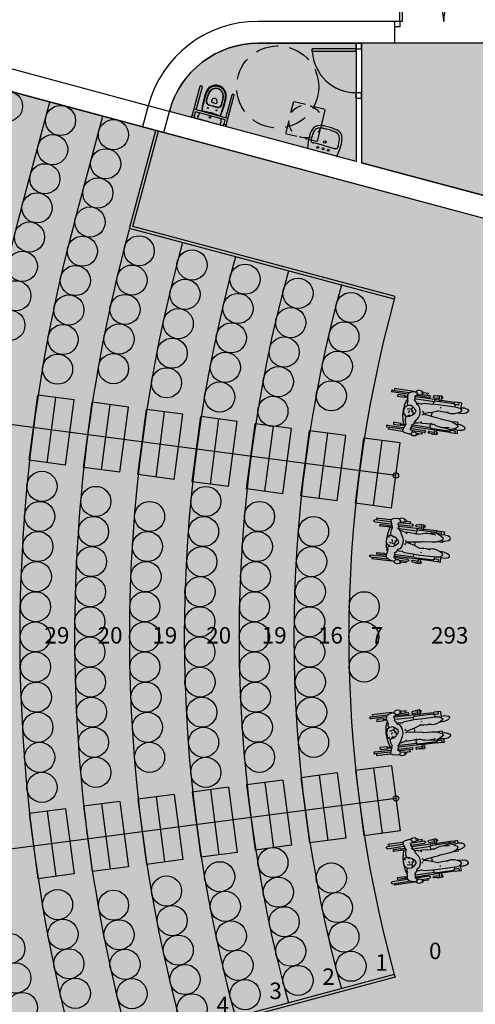
# Model space of a CAD drawing. Units: metres. Extents: x 10641.2 to 10721.7, y 10346.7 to 10404.9.
# Drawn here: x 10673.1 to 10678.1, y 10385.6 to 10396.4 of the extents above; entities that cross this region are included whole.
import ezdxf

# ---------------------------------------------------------------- set-up
doc = ezdxf.new("R2010")
doc.units = ezdxf.units.M
doc.header["$PDMODE"] = 1
doc.header["$PDSIZE"] = 0.2
doc.linetypes.add('RAYITAS', pattern=[0.375, 0.25, -0.125])
for name, color, linetype in [('ASIENTOS', 9, 'Continuous'), ('ASIENTOS-TEXTO', 254, 'Continuous'), ('BARANDILLA', 46, 'Continuous'), ('CARPIN', 9, 'Continuous'), ('ESCALERA', 9, 'Continuous'), ('GRADA', 9, 'Continuous'), ('M-GRES-ANTI', 134, 'Continuous'), ('M-MARMOL', 254, 'Continuous'), ('M-MOQUETA', 142, 'Continuous'), ('MUROS', 9, 'Continuous'), ('PILAR_RECT', 9, 'Continuous'), ('SANI', 9, 'Continuous')]:
    doc.layers.add(name, color=color, linetype=linetype)
doc.styles.add('ARIAL', font='Arial')

# ---------------------------------------------------------------- blocks, each defined once
blk = doc.blocks.new('Ino-mi')
for p, q in [((-0.3300000000000001, 0), (-0.3300000000000001, -0.02999999999999936)), ((-0.3300000000000001, 0), (-0.2700000000000014, 0)), ((-0.2700000000000014, 0), (-0.2700000000000014, -0.02999999999999936)), ((0, 0), (-0.2090000000000032, 0)), ((0, 0), (0.2090000000000032, 0)), ((0.2699999999999996, 0), (0.2699999999999996, -0.02999999999999936)), ((0.2699999999999996, 0), (0.3299999999999983, 0)), ((0.3299999999999983, 0), (0.3299999999999983, -0.02999999999999936)), ((-0.3300000000000001, -0.02999999999999936), (-0.2700000000000014, -0.02999999999999936)), ((-0.3199999999999985, -0.02999999999999936), (-0.3200000000000003, -0.5900000000000007)), ((-0.3199999999999985, -0.1536796330489203), (0.3199999999999985, -0.1536796330489203)), ((-0.2800000000000029, -0.02999999999999936), (-0.2800000000000011, -0.1136796330489194)), ((-0.2800000000000011, -0.1136796330489211), (0.2799999999999994, -0.1136796330489211)), ((-0.2800000000000011, -0.1536796330489203), (-0.2800000000000011, -0.5900000000000007)), ((-0.2150000000000034, -0.003000000000000114), (-0.2150000000000034, -0.06399999610786722)), ((-0.2150000000000034, -0.006000000000000227), (-0.2150000000000034, -0.06699999610785312)), ((0.2150000000000034, -0.003000000000000114), (0.2150000000000034, -0.06399999610786722)), ((0.2150000000000034, -0.006000000000000227), (0.2150000000000034, -0.06699999610785312)), ((0.2699999999999996, -0.02999999999999936), (0.3299999999999983, -0.02999999999999936)), ((0.2799999999999994, -0.02999999999999936), (0.2799999999999994, -0.1136796330489194)), ((0.2799999999999994, -0.1536796330489203), (0.2799999999999994, -0.5900000000000007)), ((0.3199999999999985, -0.02999999999999936), (0.3199999999999994, -0.5900000000000007)), ((-0.04999999999999716, -0.390500000000003), (-0.04999999999999716, -0.3756572875253852)), ((0.04999999999999716, -0.390500000000003), (0.04999999999999716, -0.3756572875253852)), ((-0.2900000000000009, -0.6000000000000005), (-0.3100000000000005, -0.6000000000000005)), ((0.2899999999999991, -0.6000000000000005), (0.3099999999999996, -0.6000000000000005))]:
    blk.add_line(p, q)
for centre, radius in [((0, -0.08599999999999852), 0.0135), ((-0.0799999999999983, -0.2400000000000091), 0.008), ((0.0799999999999983, -0.2400000000000091), 0.008)]:
    blk.add_circle(centre, radius)
for centre, radius, start, end in [((-0.2090000000000032, -0.006000000000000227), 0.006, 90, 180.0000000000001), ((-0.125, -0.06700000000000728), 0.0899999999999999, 179.9999975221853, 211.2425833267064), ((14.79148640520989, -1.092708800336126), 15, 176.4108258523056, 176.7239187434759), ((14.80700344742534, -0.8487817207488035), 15, 177.343954421446, 177.6147305433526), ((-0.0802325464344591, 0.0334782319773268), 0.2, 249.3560423137319, 266.4615860322816), ((0, 1.331000000000003), 1.5, 266.4616050393973, 270), ((0, 1.331000000000003), 1.5, 270, 273.5383949606027), ((0.0802325464344591, 0.0334782319773268), 0.2, 273.5384139677184, 290.643957686268), ((-14.80700344742534, -0.8487817207488035), 15, 2.385269456647366, 2.656045578553981), ((-14.79148640520989, -1.092708800336126), 15, 3.276081256524124, 3.589174147694361), ((0.125, -0.06700000000000728), 0.0899999999999999, 328.7574166732935, 2.477814737704269e-06), ((0.2090000000000032, -0.006000000000000227), 0.006, 359.9999999999999, 90), ((1.004999999999995, -0.4270000000000067), 1.2, 174.6817079122121, 182.02405508187), ((-4.674899599209994, 0.05054333555511903), 4.5, 355.3307383998738, 356.3555260516518), ((5.314301172834647, -0.4748090533476272), 5.5, 177.3915258628745, 178.988433576495), ((-0.08154713406807446, -0.3633189242105317), 0.065, 93.25771778287192, 178.8163112323911), ((-0.08154713406807446, -0.3633189242105317), 0.06, 93.25771778287192, 178.8163112323911), ((0, -1.796000000000006), 1.5, 86.74228221712788, 93.25771778287212), ((0, -1.796000000000006), 1.495, 86.74228221712788, 93.25771778287212), ((0, -0.6585000000000036), 0.3, 82.9458686178809, 97.0541313821189), ((0.08154713406807446, -0.3633189242105317), 0.06, 1.183688767608648, 86.74228221712788), ((0.08154713406807446, -0.3633189242105317), 0.065, 1.183688767608648, 86.74228221712788), ((-5.314301172834647, -0.4748090533476272), 5.5, 1.01156642350502, 2.608474137125505), ((4.674899599209994, 0.05054333555511903), 4.5, 183.6444739483482, 184.6692616001262), ((-1.004999999999995, -0.4270000000000067), 1.2, 357.9759449181301, 5.318292087787869), ((0.2054991306221865, -0.4552552625915496), 0.4, 182.02405508187, 191.8837886448961), ((0, -0.498500000000007), 0.19, 191.8837883427758, 270), ((1.114999999999995, -0.3979999999999961), 1.3, 179.1057392973902, 182.1230645486935), ((0.265767157450199, -0.4341051123082593), 0.45, 181.534303339972, 192.2893545141467), ((0, -0.4920000000000044), 0.178, 192.289354237868, 270), ((1.114999999999995, -0.3979999999999961), 1.262, 179.1057392973902, 182.1230645486935), ((5.314301172834647, -0.4748090533476272), 5.462000000000001, 178.8163112323913, 178.988433576495), ((0.265767157450199, -0.4341051123082593), 0.412, 181.534303339972, 192.2893545141467), ((1.114999999999995, -0.3979999999999961), 1.257, 179.1057392973902, 182.1230645486935), ((5.314301172834647, -0.4748090533476272), 5.457000000000001, 178.8163112323913, 178.988433576495), ((0.265767157450199, -0.4341051123082593), 0.407, 181.534303339972, 192.2893545141467), ((0, -0.4920000000000044), 0.14, 192.289354237868, 270), ((0, -0.4920000000000044), 0.135, 192.289354237868, 270), ((-0.03499999999999659, -0.3756572875253852), 0.015, 97.05413138211878, 180), ((0, -0.390500000000003), 0.05, 179.9999969044847, 3.095515300389919e-06), ((0, -0.4920000000000044), 0.135, 270, 347.710645762132), ((0, -0.4920000000000044), 0.14, 270, 347.710645762132), ((0, -0.4920000000000044), 0.178, 270, 347.710645762132), ((0, -0.498500000000007), 0.19, 270, 348.1162116572243), ((0.03499999999999659, -0.3756572875253852), 0.015, 0, 82.9458686178811), ((-0.265767157450199, -0.4341051123082593), 0.407, 347.7106454858533, 358.465696660028), ((-0.265767157450199, -0.4341051123082593), 0.412, 347.7106454858533, 358.465696660028), ((-1.114999999999995, -0.3979999999999961), 1.257, 357.8769354513066, 0.8942607026097431), ((-5.314301172834647, -0.4748090533476272), 5.457000000000001, 1.01156642350502, 1.183688767608648), ((-1.114999999999995, -0.3979999999999961), 1.262, 357.8769354513066, 0.8942607026097431), ((-5.314301172834647, -0.4748090533476272), 5.462000000000001, 1.01156642350502, 1.183688767608648), ((-0.265767157450199, -0.4341051123082593), 0.45, 347.7106454858533, 358.465696660028), ((-1.114999999999995, -0.3979999999999961), 1.3, 357.8769354513066, 0.8942607026097431), ((-0.2054991306221865, -0.4552552625915496), 0.4, 348.1162113551039, 357.9759449181301), ((-0.3100000000000005, -0.5900000000000007), 0.01, 180, 270), ((-0.2900000000000009, -0.5900000000000007), 0.01, 270.0000000000001, 0), ((0.2899999999999991, -0.5900000000000007), 0.01, 180, 269.9999999999998), ((0.3099999999999996, -0.5900000000000007), 0.01, 270, 1.017777498068325e-13)]:
    blk.add_arc(centre, radius, start, end)
blk = doc.blocks.new('Da-le')
for p, q in [((-0.2630017389359125, 0), (0, 0)), ((0.2630017389359125, 0), (0, 0)), ((0, -0.125), (-0.1915305162761172, -0.125)), ((0, -0.125), (0.1915305162761172, -0.125))]:
    blk.add_line(p, q)
at = {"linetype": 'RAYITAS'}
for centre in [(-0.09999999999999432, -0.06499999999999773), (0.09999999999999432, -0.06499999999999773)]:
    blk.add_circle(centre, 0.015, dxfattribs=at)
for centre, radius in [((0, -0.1949999999999932), 0.023), ((0, -0.06499999999999773), 0.0175)]:
    blk.add_circle(centre, radius)
for centre, radius, start, end in [((-0.2630017389359125, -0.01999999999999602), 0.02, 90, 171.0512162291607), ((0.2630017389359125, -0.01999999999999602), 0.02, 8.948783770839334, 90), ((1.198983377630995, -0.2502162438595832), 1.5, 171.0512162291607, 178.1529560342089), ((-0.004287260574884044, -0.1997401648856112), 0.25, 172.243654972491, 180.827746786022), ((-0.2120000000000033, -0.1659999999999968), 0.04000000000000001, 95.59372175729435, 180), ((-0.1915305105095371, -0.375), 0.25, 90.000001321602, 95.59371756695472), ((0.1915305105095371, -0.375), 0.25, 84.40628243304526, 89.99999867839801), ((0.2120000000000033, -0.1659999999999968), 0.04000000000000001, 0, 84.40627824270565), ((0.004287260574898255, -0.1997401648856112), 0.25, 359.1722532139779, 7.756345027509044), ((-1.198983377630995, -0.2502162438595832), 1.5, 1.847043965791097, 8.948783770839334), ((0.1995029446735117, -0.217984828514858), 0.5, 178.1529560342089, 195.4686238657167), ((-0.1329999999999956, -0.3100000000000023), 0.155, 195.4686230420477, 258.4879250339048), ((0.1995029446735117, -0.217984828514858), 0.454, 178.1529560342089, 195.4686238657167), ((-0.1329999999999956, -0.3100000000000023), 0.109, 195.4686230420477, 258.4879250339048), ((0.1329999999999956, -0.3100000000000023), 0.109, 281.5120749660952, 344.5313769579524), ((0.1329999999999956, -0.3100000000000023), 0.155, 281.5120749660952, 344.5313769579524), ((-0.1995029446735117, -0.217984828514858), 0.454, 344.5313761342832, 1.847043965791097), ((-0.1995029446735117, -0.217984828514858), 0.5, 344.5313761342832, 1.847043965791097), ((-0.0641468722660079, 0.0280595314456491), 0.5, 258.4879316421364, 266.322126733697), ((-0.0641468722660079, 0.0280595314456491), 0.454, 258.4879316421364, 266.322126733697), ((0, 1.025999999999996), 1.5, 266.322128715794, 270), ((0, 1.025999999999996), 1.454, 266.322128715794, 270), ((0, 1.025999999999996), 1.454, 270, 273.677871284206), ((0, 1.025999999999996), 1.5, 270, 273.677871284206), ((0.0641468722660079, 0.0280595314456491), 0.454, 273.677873266303, 281.5120683578635), ((0.0641468722660079, 0.0280595314456491), 0.5, 273.677873266303, 281.5120683578635)]:
    blk.add_arc(centre, radius, start, end)
blk = doc.blocks.new('P160G')
for p, q in [((0.1499999999999773, 0.9000000000000341), (0.1000000000000227, 0.9000000000000341)), ((0.1000000000000227, 0.1000000000000227), (0.1000000000000227, 0.9000000000000341)), ((0.1499999999999773, 0.1000000000000227), (0.1499999999999773, 0.9000000000000341)), ((1.650000000000091, 0.1000000000000227), (1.650000000000091, 0.9000000000000341)), ((1.650000000000091, 0.9000000000000341), (1.700000000000045, 0.9000000000000341)), ((1.700000000000045, 0.1000000000000227), (1.700000000000045, 0.9000000000000341)), ((0, 0.09999999999999432), (0, -2.842170943040401e-14)), ((0.1000000000000227, 0.1000000000000227), (0, 0.1000000000000227)), ((0.0999999999999659, 2.842170943040401e-14), (0, 0)), ((0.1000000000000227, 0.1000000000000227), (0.1000000000000227, 0)), ((0.1499999999999773, 0.1000000000000227), (0.1000000000000227, 0.1000000000000227)), ((1.650000000000091, 0.1000000000000227), (1.700000000000045, 0.1000000000000227)), ((1.700000000000045, 0.1000000000000227), (1.800000000000068, 0.1000000000000227)), ((1.700000000000045, 0.1000000000000227), (1.700000000000045, 0)), ((1.700000000000102, 2.842170943040401e-14), (1.800000000000068, 0)), ((1.800000000000068, 0.09999999999999432), (1.800000000000068, -2.842170943040401e-14))]:
    blk.add_line(p, q)
for centre, start, end in [((0.1000000000000227, 0.1000000000000227), 1.628443996909321e-11, 86.41667830152802), ((1.700000000000045, 0.1000000000000227), 93.58332169847198, 179.9999999999837)]:
    blk.add_arc(centre, 0.8000000000000114, start, end)
blk = doc.blocks.new('P80G')
for p, q in [((-0.1500000000000057, 2.842170943040401e-14), (-0.1500000000000057, 0.8000000000000398)), ((-0.1500000000000057, 0.8000000000000398), (-0.09999999999999432, 0.8000000000000398)), ((-0.09999999999999432, 2.842170943040401e-14), (-0.09999999999999432, 0.8000000000000398)), ((-1, 2.557953848736361e-13), (-0.9000000000000057, 2.557953848736361e-13)), ((-1, 2.557953848736361e-13), (-0.9999999999999716, -0.09999999999973852)), ((-0.9000000000000057, 2.557953848736361e-13), (-0.9000000000000341, -0.09999999999976694)), ((-0.1500000000000057, 2.842170943040401e-14), (-0.09999999999999432, 2.842170943040401e-14)), ((-0.09999999999999432, 2.842170943040401e-14), (0, 2.842170943040401e-14)), ((-0.09999999999999432, 2.842170943040401e-14), (-0.1000000000000227, -0.09999999999999432)), ((0, 0), (-2.842170943040401e-14, -0.1000000000000227)), ((-0.9999999999999716, -0.09999999999973852), (-0.9000000000000341, -0.09999999999976694)), ((-0.0999999999999659, -0.0999999999999659), (-2.842170943040401e-14, -0.09999999999999432))]:
    blk.add_line(p, q)
blk.add_arc((-0.09999999999999432, 2.842170943040401e-14), 0.8000000000000114, 93.58332169847198, 179.9999999999837)
blk = doc.blocks.new('Wchairp')
at = {"color": 0}
for p, q in [((-0.1516141368886962, 0.2597821787123351), (-0.4055936824819137, 0.2597821787123351)), ((-0.3984600507051704, 0.2518519734316531), (-0.3984600507051704, 0.2385331019628463)), ((-0.170634117247619, 0.2518391488734449), (-0.2174011319824255, 0.2293628422036466)), ((-0.1337316819394904, 0.2558924036870106), (-0.170634117247619, 0.2518391488734449)), ((-0.1054781116213975, 0.2791298419168229), (-0.1337316819394904, 0.2558924036870106)), ((-0.1337316819394904, 0.2558924036870106), (-0.116280677617732, 0.2501164500758233)), ((-0.116280677617732, 0.2501164500758233), (-0.1061046055210209, 0.2381283202299952)), ((-0.08463871855323468, 0.2844202677927987), (-0.1054781116213975, 0.2791298419168229)), ((-0.04373606269981466, 0.2752233112594036), (-0.08463871855323468, 0.2844202677927987)), ((-0.05474823463350627, 0.2556002654118251), (-0.03942473057588007, 0.2662181161758692)), ((-0.04924252707268871, 0.2506617790549446), (-0.05474823463350627, 0.2556002654118251)), ((-0.03849361617883126, 0.2508695894353725), (-0.04924252707268871, 0.2506617790549446)), ((-0.03942473057588007, 0.2662181161758692), (-0.04373606269981466, 0.2752233112594036)), ((-0.03528960724155523, 0.2380286199402336), (-0.03849361617883126, 0.2508695894353725)), ((0.03477834452191105, 0.2597821787123351), (-0.03772093358158188, 0.2597821787123351)), ((0.02201041673573778, 0.2372145653034148), (0.02201041673573778, 0.252795023200631)), ((0.2032752533238287, 0.2528206726843576), (0.1432207261022446, 0.2495997489828395)), ((0.1781399335136193, 0.1971554606304853), (0.1781399335136193, 0.2514725820229626)), ((0.2032527691029422, 0.1819084344173823), (0.2032527691029422, 0.2528114167997175)), ((-0.4240799989190454, 0.2378553066071377), (-0.2100286806680434, 0.2378553066071377)), ((-0.2291739858998724, 0.2133639679292796), (-0.4240799989190454, 0.2133639679292796)), ((-0.2585154761551833, 0.1940867711853339), (-0.3501054206803332, 0.1940867711853339)), ((-0.3501054206803332, 0.1940867711853339), (-0.3501054206803332, 0.1705541956262108)), ((-0.3501054206803332, 0.1705541956262108), (-0.2585154761551833, 0.1705541956262108)), ((-0.2585154761551833, 0.1705541956262108), (-0.2585154761551833, 0.1940867711853339)), ((-0.2584849665134367, 0.1753695346047511), (-0.2303705674768663, 0.1753695346047511)), ((-0.2579357929619884, 0.1890898233022349), (-0.2339603122078333, 0.1890898233022349)), ((-0.241144244536103, 0.09612813816223617), (-0.2237574320326601, 0.1458401163168566)), ((-0.2174011319824255, 0.2293628422036466), (-0.2280857946390006, 0.1950673807413487)), ((-0.2280857946390006, 0.1950673807413487), (-0.2164592153014463, 0.1345528365903901)), ((-0.2129915207041025, 0.1316779245769552), (-0.2186862783858212, 0.1027949170071742)), ((-0.1357674796060297, 0.2024127588084673), (-0.1042027709939341, 0.2281768602952547)), ((-0.1126505647901971, 0.1400995337075978), (-0.1336046083399702, 0.1581282643941844)), ((-0.1272758190690129, 0.190271334887287), (-0.1324674961298279, 0.199256879414194)), ((-0.1294046293702558, 0.1541116906196544), (-0.1207465941204642, 0.17397578329519)), ((-0.1207465941204642, 0.17397578329519), (-0.1272758190690129, 0.190271334887287)), ((0.1781399335136193, 0.197164152009856), (-0.121481643970837, 0.197164152009856)), ((0.04855248369886146, 0.2133639679292796), (-0.1131055729319091, 0.2133639679292796)), ((-0.1019868627273602, 0.1227218914639145), (-0.1126505647901971, 0.1400995337075978)), ((-0.1119089913549201, 0.1719216451091292), (0.1195812223594316, 0.1719216451091292)), ((-0.1061046055210209, 0.2381283202299952), (-0.1042027709939341, 0.2281768602952547)), ((-0.1047373167691321, 0.2323216881612399), (-0.07762803273270437, 0.228372454149653)), ((-0.07762803273270437, 0.228372454149653), (-0.04903967595441816, 0.2381639072414076)), ((-0.04994070514302178, 0.2378553066071377), (0.04855248369886146, 0.2378553066071377)), ((-0.04168077375174867, 0.1188068638452223), (-0.004699576942009825, 0.1310589676221349)), ((-0.004699576942009825, 0.1310589676221349), (0.09996976794949236, 0.1375056602328528)), ((0.09996976794949236, 0.1375056602328528), (0.114257032654325, 0.1419348956965456)), ((0.1781399335136193, 0.2456860578694168), (0.1088212175304625, 0.2424620658689138)), ((0.1099278395438513, 0.2186687012964488), (0.1779995102944144, 0.2218346936096063)), ((0.1114846669628918, 0.1430417074959894), (0.1118410650143017, 0.1720192586960394)), ((0.114257032654325, 0.1419348956965456), (0.2008897866365943, 0.1409327173085759)), ((0.123455946861326, 0.1897808187070288), (0.1195812223594316, 0.197164152009856)), ((0.1195812223594316, 0.1719216451091292), (0.123455946861326, 0.1793049784119551)), ((0.123455946861326, 0.1793049784119551), (0.123455946861326, 0.1897808187070288)), ((0.1238618638627049, 0.1821348384072447), (0.3704253003699029, 0.1821348384072447)), ((0.1783215743814904, 0.196955853030415), (0.2028208167045053, 0.1887759175572047)), ((0.2008897866365943, 0.1409327173085759), (0.354996001889942, 0.1423174265322156)), ((0.2032527691029422, 0.2230092148515336), (0.2076449149337462, 0.2232134921931251)), ((0.3722813526853928, 0.1973065052397684), (0.2032527691029422, 0.1973065052397684)), ((0.2065382929203574, 0.2470068567655901), (0.2032954705599865, 0.2468560341024661)), ((0.354996001889942, 0.1423174265322156), (0.3866687690611116, 0.143905191507666)), ((0.3701008458238813, 0.196493318039252), (0.3671034828032142, 0.1824966919024851)), ((0.3673300012660675, 0.1816408104167715), (0.3696204902924112, 0.1757061953345269)), ((0.3696204902924112, 0.1757061953345269), (0.3818138499877535, 0.1728174138205899)), ((0.3793135016716301, 0.2026909393135452), (0.3701008458238813, 0.196493318039252)), ((0.4303316783297637, 0.201995457807368), (0.3793135016716301, 0.2026909393135452)), ((0.4309642171172881, 0.1712430775819461), (0.3818138499877535, 0.1728174138205899)), ((0.3818370398929721, 0.1717785060667688), (0.3824884406480246, 0.1470414203453119)), ((0.3866687690611116, 0.143905191507666), (0.4470859394343024, 0.1371623196541942)), ((0.4603581226568572, 0.2042906719686213), (0.4200127527763495, 0.2036966749345561)), ((0.4309642171172881, 0.1712430775819461), (0.430769367716161, 0.1987139589070407)), ((0.4470859394343024, 0.1371623196541942), (0.4799303108121677, 0.1089940126043934)), ((0.4537321887172464, 0.1383558743162416), (0.4639111770499574, 0.1426934071823428)), ((0.4605011504566414, 0.2033913565284846), (0.4584260516768474, 0.1516724015237081)), ((0.4639111770499574, 0.1426934071823428), (0.5049284389157469, 0.1465449162812062)), ((0.5049284389157469, 0.1465449162812062), (0.5524945762867173, 0.1332205288510897)), ((0.5524945762867173, 0.1332205288510897), (0.5630141742676233, 0.1222987494778825)), ((-0.2506367734239811, 0.008425083862359172), (-0.241144244536103, 0.09612813816223617)), ((-0.2471874457174152, -0.05403355535754829), (-0.2506367734239811, 0.008425083862359172)), ((-0.2455184584412423, 0.01587919500948009), (-0.2461616866614931, -0.007916319028534258)), ((-0.2351927459523837, 0.05310258940917996), (-0.2455184584412423, 0.01587919500948009)), ((-0.203685043456883, 0.07523828643077975), (-0.2351927459523837, 0.05310258940917996)), ((-0.2186862783858212, 0.1027949170071742), (-0.2097557554174726, 0.07099245616227016)), ((-0.1522020271945257, 0.0398301579779882), (-0.2057704546826291, 0.02771188474845779)), ((-0.1597136479115202, 0.07827495244818285), (-0.203685043456883, 0.07523828643077975)), ((-0.1829872105294387, -0.0147180038889779), (-0.1753568010236033, 0.003059171866119258)), ((-0.1753568010236033, 0.003059171866119258), (-0.1720168522842158, 0.0146241880182667)), ((-0.1354179131024827, 0.0641725028786147), (-0.1597136479115202, 0.07827495244818285)), ((-0.1515062654270378, 0.03941008155158626), (-0.1425015359477909, 0.05477222911121669)), ((-0.1315229593746321, 0.01225825244170469), (-0.1515062654270378, 0.03941008155158626)), ((-0.1425015359477909, 0.05477222911121669), (-0.1435895879612897, 0.06589159587648732)), ((-0.1403643998196094, 0.0006107125104134644), (-0.1402036516151243, 0.02311717331391936)), ((-0.09507210816579159, 0.0290330879409273), (-0.1354179131024827, 0.0641725028786147)), ((-0.1248561805296916, -0.01019971370857467), (-0.1315229593746321, 0.01225825244170469)), ((-0.0944855902443333, 0.102337714056322), (-0.1019868627273602, 0.1227218914639145)), ((-0.09917028294417354, -0.003460882822671212), (-0.09334847803419104, 0.01193598331302512)), ((-0.09693273956293197, 0.1198987614951898), (-0.06616651807081424, 0.1226406691631907)), ((-0.09334847803419104, 0.01193598331302512), (-0.09507210816579159, 0.0290330879409273)), ((-0.0696328762597909, 0.09379103196074814), (-0.09250350409923795, 0.1056114967903572)), ((-0.05047751365993235, 0.06427196579588455), (-0.0696328762597909, 0.09379103196074814)), ((-0.06408617914258684, 0.1215127272128092), (-0.03106276371260015, 0.1152035884984793)), ((-0.03996708593878217, 0.01430191033089762), (-0.05047751365993235, 0.06427196579588455)), ((-0.03920726441587784, -0.01973809389525039), (-0.03996708593878217, 0.01430191033089762)), ((-0.01166766432189049, 0.03548521037464913), (-0.002992598589688103, 0.01512723370922574)), ((0.04432463173067046, 0.01295388214629599), (0.00342527320464048, 0.003820303426133132)), ((0.1084902493028972, 0.03200182170326175), (0.04432463173067046, 0.01295388214629599)), ((0.1827444813925338, 0.05960365664480159), (0.1084902493028972, 0.03200182170326175)), ((0.1115531160624742, -0.01314336709127782), (0.1117902327791038, 0.02884594230898847)), ((0.2324538207277604, 0.05532048223379779), (0.1764728030798766, 0.06099569259642118)), ((0.2044923886848518, 0.111066491309972), (0.208829921550953, 0.1008875029772597)), ((0.2830106697221787, 0.05542754878994158), (0.2324538207277604, 0.05532048223379779)), ((0.3129372633426934, 0.06448586969251148), (0.2830106697221787, 0.05542754878994158)), ((0.3443559066946844, 0.0470064892489127), (0.2920238281235182, 0.05665016989888159)), ((0.3919141576433706, 0.05359516336195944), (0.3443559066946844, 0.0470064892489127)), ((0.4407746116774975, 0.07435663145678736), (0.3919141576433706, 0.05359516336195944)), ((0.4591712346570543, 0.07075326711259253), (0.4285747425490152, 0.06923478055172506)), ((0.4691460853353498, 0.09231200006530015), (0.4407746116774975, 0.07435663145678736)), ((0.4889918374913687, 0.07132258551360093), (0.4432349102277595, 0.07355520894163735)), ((0.4799303108121677, 0.1089940126043934), (0.4691460853353498, 0.09231200006530015)), ((0.5359422574213608, 0.08558233943915622), (0.4889918374913687, 0.07132258551360093)), ((0.5521002551170686, 0.09827397894588856), (0.5359422574213608, 0.08558233943915622)), ((0.5633532532313852, 0.1130494863688211), (0.5521002551170686, 0.09827397894588856)), ((0.5630141742676233, 0.1222987494778825), (0.5633532532313852, 0.1130494863688211)), ((-0.2364215607601139, -0.1154480950020171), (-0.2471874457174152, -0.05403355535754829)), ((-0.2461616866614931, -0.007916319028534258), (-0.2425502784803678, -0.01967364617370412)), ((-0.2425502784803678, -0.01967364617370412), (-0.2423180377852785, -0.03542840834324061)), ((-0.2423180377852785, -0.03542840834324061), (-0.2276181113912854, -0.04948641655409363)), ((-0.2212702206581559, -0.1671036355498571), (-0.2364215607601139, -0.1154480950020171)), ((-0.2288277778217332, -0.0462978366534799), (-0.2166504807192819, -0.04102095675924471)), ((-0.2276181113912854, -0.04948641655409363), (-0.2161461164325238, -0.06361647680591209)), ((-0.2161461164325238, -0.06361647680591209), (-0.1944505918793678, -0.06225141813889974)), ((-0.2071697421653763, -0.09747307583687688), (-0.1996409589030721, -0.06647759785078194)), ((-0.2034188680881807, -0.1316779245769552), (-0.2071697421653763, -0.09747307583687688)), ((-0.1944505918793678, -0.06225141813889974), (-0.1637105711294216, -0.05833571722172213)), ((-0.1634612506840181, -0.04192018643353009), (-0.1907128945937147, -0.06070325049411462)), ((-0.1637105711294216, -0.05833571722172213), (-0.1312570218416143, -0.0391148527664398)), ((-0.1312570218416143, -0.0391148527664398), (-0.126497657026592, -0.0287328086819169)), ((-0.1277944618499268, -0.03378339202271031), (-0.1090938140407384, -0.01924289986825425)), ((-0.126497657026592, -0.0287328086819169), (-0.1248561805296916, -0.01019971370857467)), ((-0.1090938140407384, -0.01924289986825425), (-0.09917028294417354, -0.003460882822671212)), ((-0.09330131669828629, -0.1348602248751338), (-0.08143500056988086, -0.1140437352217499)), ((-0.08143500056988086, -0.1140437352217499), (-0.07651974133895023, -0.09749272639350426)), ((-0.0783904743298302, -0.1057551304365426), (-0.05070677015391198, -0.05698768903711929)), ((-0.02869814673183356, -0.1222615980031014), (-0.05235610687346232, -0.1277807843410317)), ((-0.05070677015391198, -0.05698768903711929), (-0.03920726441587784, -0.01973809389525039)), ((0.01243046828817605, -0.1233987102132424), (-0.02463572165851084, -0.120115757219449)), ((-0.0114108970486335, -0.1207013438069297), (-0.006476439603362832, -0.1085868996697274)), ((0.001623071066725522, -0.007678662721295335), (-0.009796952659482445, -0.01885612336685532)), ((-0.006476439603362832, -0.1085868996697274), (-0.008615277859189854, -0.1012617031545343)), ((0.002967577911349555, -0.002563253913093619), (0.1531389340333323, -0.02161013692323629)), ((0.1117915428162097, -0.1158961276931085), (0.01243046828817605, -0.1233987102132424)), ((0.1335984205235859, -0.1195196903351017), (0.1117718922595823, -0.1150157827562256)), ((0.1230788225426749, -0.1085979109618946), (0.1117915428162097, -0.1158961276931085)), ((0.1132338760683245, -0.1565470886264149), (0.1126762315889314, -0.1188751060606123)), ((0.1581825769008939, -0.1160349916266048), (0.1335984205235859, -0.1195196903351017)), ((0.1531389340333323, -0.02161013692323629), (0.1943330509087682, -0.02568173225632096)), ((0.1966518165907359, -0.1295624348085331), (0.1540284492299735, -0.1140725560381368)), ((0.1943330509087682, -0.02568173225632096), (0.2223924869497321, -0.03404435390955762)), ((0.2223924869497321, -0.03404435390955762), (0.2239889001435202, -0.03695211732829772)), ((0.2223924869497321, -0.03404435390955762), (0.3209088363278893, -0.04047205121080096)), ((0.3209088363278893, -0.04047205121080096), (0.3715194999389104, -0.0455078338557101)), ((0.3715194999389104, -0.0455078338557101), (0.3922442869947038, -0.05326587361199275)), ((0.4237991508261091, -0.04639603901524414), (0.3849074597550606, -0.0493436581619095)), ((0.3922442869947038, -0.05326587361199275), (0.4443780899880858, -0.07543352824864266)), ((0.4503995560881796, -0.0467765027455915), (0.4237991508261091, -0.04639603901524414)), ((0.4620116232426942, -0.1010324466605547), (0.4267152934295337, -0.1244270893433812)), ((0.4443780899880858, -0.07543352824864266), (0.4620116232426942, -0.1010324466605547)), ((0.4450766688589189, -0.07357222757458436), (0.4603714567829046, -0.06701209299103285)), ((0.4567570644006697, -0.0497706946066292), (0.4503995560881796, -0.0467765027455915)), ((0.4578756259738659, -0.06808258746839668), (0.4567570644006697, -0.0497706946066292)), ((0.4603714567829046, -0.06701209299103285), (0.4838735225086251, -0.06766187139682774)), ((0.4838735225086251, -0.06766187139682774), (0.5292374068503087, -0.08222431874254772)), ((0.5292374068503087, -0.08222431874254772), (0.5473133795227689, -0.09501806629562823)), ((0.5505229704384886, -0.1072773935565691), (0.5397845962604647, -0.1260135442817232)), ((0.5473133795227689, -0.09501806629562823), (0.5505229704384886, -0.1072773935565691)), ((-0.421509461990516, -0.2083621904383312), (-0.2160115885529933, -0.2083621904383312)), ((-0.2255842411689054, -0.2328535291161892), (-0.421509461990516, -0.2328535291161892)), ((-0.3986704089859052, -0.2542689706325079), (-0.3986704089859052, -0.2340474818767337)), ((-0.3501054206803332, -0.1621066876667594), (-0.3501054206803332, -0.1856392632258825)), ((-0.2585154761551833, -0.1621066876667594), (-0.3501054206803332, -0.1621066876667594)), ((-0.3501054206803332, -0.1856392632258825), (-0.2585154761551833, -0.1856392632258825)), ((-0.2585154761551833, -0.1856392632258825), (-0.2585154761551833, -0.1621066876667594)), ((-0.2584849665134367, -0.1808239242473421), (-0.2052423543600873, -0.1808239242473421)), ((-0.2579357929619884, -0.1671036355498571), (-0.2016526096291203, -0.1671036355498571)), ((-0.2210705459232152, -0.243292169700746), (-0.1961549501574681, -0.1700386513485312)), ((-0.2136347752956145, -0.2607418639853948), (-0.2210705459232152, -0.243292169700746)), ((-0.1892693951154195, -0.1628386874004518), (-0.2034188680881807, -0.1316779245769552)), ((-0.1961549501574681, -0.1700386513485312), (-0.1892693951154195, -0.1628386874004518)), ((-0.09892097246220773, -0.242588215064369), (-0.1311928300232989, -0.2208527988147146)), ((-0.1298577150097601, -0.2197944109621661), (-0.113760166221062, -0.1784752903269956)), ((-0.1275076956372092, -0.167625562994754), (-0.1081217665062603, -0.1548618714470562)), ((-0.1166953176628761, -0.2083621904383312), (0.05112302062738597, -0.2083621904383312)), ((-0.113760166221062, -0.1784752903269956), (-0.1138452192453314, -0.1596783245645431)), ((0.1781399335136193, -0.1838636226315971), (-0.1095158282009421, -0.1838636226315971)), ((-0.1081813237323937, -0.2693274280018207), (-0.09892097246220773, -0.242588215064369)), ((-0.1081217665062603, -0.1548618714470562), (-0.09330131669828629, -0.1348602248751338)), ((0.05112302062738597, -0.2328535291161892), (-0.104729501892986, -0.2328535291161892)), ((-0.103532920315997, -0.1586211157308703), (0.1195812223594316, -0.1586211157308703)), ((-0.0997491228391433, -0.2470730061896386), (-0.06669701381927254, -0.2465563401379168)), ((-0.05235610687346232, -0.1277807843410317), (-0.09004718452087854, -0.1359619660833463)), ((-0.06669701381927254, -0.2465563401379168), (-0.04035831003496404, -0.2561834384799214)), ((0.02269825318492325, -0.2542689706325079), (0.02269825318492325, -0.2340474818767337)), ((0.1084194716922081, -0.2097326653237861), (0.1765647273311725, -0.2097326653237861)), ((0.1781399335136193, -0.2335517503179405), (0.1084194716922081, -0.2335517503179405)), ((0.1195812223594316, -0.1586211157308703), (0.123455946861326, -0.1660044490336975)), ((0.123455946861326, -0.1764802893287699), (0.1195812223594316, -0.1838636226315971)), ((0.123455946861326, -0.1660044490336975), (0.123455946861326, -0.1764802893287699)), ((0.1238618638627049, -0.1688343090289858), (0.3704253003699029, -0.1688343090289858)), ((0.2032527691029422, -0.2395108874214586), (0.1431134478051999, -0.2390835431273406)), ((0.1781399335136193, -0.1838549312522264), (0.1781399335136193, -0.2393324380015682)), ((0.1783215743814904, -0.1836553236521561), (0.2028208167045053, -0.1754753881789458)), ((0.2255473050919737, -0.1350829311835718), (0.1966518165907359, -0.1295624348085331)), ((0.2062421783969873, -0.2335517503179405), (0.2029958505736329, -0.2335517503179405)), ((0.2032527691029422, -0.1686079050391246), (0.2032527691029422, -0.2395108874214586)), ((0.3722813526853928, -0.1840059758615095), (0.2032527691029422, -0.1840059758615095)), ((0.2040887060882559, -0.2097326653237861), (0.2062421783969873, -0.2097326653237861)), ((0.263539691274335, -0.1404003718067986), (0.2255473050919737, -0.1350829311835718)), ((0.35696629770106, -0.1300943098745674), (0.263539691274335, -0.1404003718067986)), ((0.3636789278447944, -0.1546064142109075), (0.2840810731349427, -0.1399418588188381)), ((0.3706299847422692, -0.1503409333857706), (0.3636789278447944, -0.1546064142109075)), ((0.3709247430916702, -0.1635461074390181), (0.3690998613995939, -0.1738626496681172)), ((0.3690998613995939, -0.1738626496681172), (0.3748065512352373, -0.1854516157839197)), ((0.3971241752237071, -0.1403545205080022), (0.3706299847422692, -0.1503409333857706)), ((0.3822578741169342, -0.158302028893865), (0.3709247430916702, -0.1635461074390181)), ((0.3748065512352373, -0.1854516157839197), (0.427868053941496, -0.1836752597780274)), ((0.4327037448967757, -0.1591575063862895), (0.3822578741169342, -0.158302028893865)), ((0.3840565550668439, -0.146811693415588), (0.3851661564977089, -0.1570627337892645)), ((0.4267152934295337, -0.1244270893433812), (0.3971241752237071, -0.1403545205080022)), ((0.4382527902437167, -0.1414916327181433), (0.4093835024846456, -0.1371449295922826)), ((0.426528199760154, -0.1842464304142608), (0.465084970299133, -0.1861062564837581)), ((0.4327037448967757, -0.1591575063862895), (0.4331625308701391, -0.1843490944077364)), ((0.4764927734395791, -0.1447483849697677), (0.4382527902437167, -0.1414916327181433)), ((0.465084970299133, -0.1861062564837581), (0.4624858026188059, -0.1435554651526924)), ((0.5154296963771412, -0.1397689339205228), (0.4764927734395791, -0.1447483849697677)), ((0.5397845962604647, -0.1260135442817232), (0.5154296963771412, -0.1397689339205228)), ((-0.2231910780149274, -0.25862995912579), (-0.4079868456358917, -0.25862995912579)), ((-0.1999068964360898, -0.2707112463807524), (-0.2136347752956145, -0.2607418639853948)), ((-0.1309452330098026, -0.2823836770171055), (-0.1999068964360898, -0.2707112463807524)), ((-0.1186662551922319, -0.2800544310382687), (-0.1309452330098026, -0.2823836770171055)), ((-0.08838736750446641, -0.2949390726645582), (-0.1186662551922319, -0.2800544310382687)), ((-0.1180895527057168, -0.2789234135564887), (-0.1081813237323937, -0.2693274280018207)), ((-0.05355872093902594, -0.2900513242129049), (-0.08838736750446641, -0.2949390726645582)), ((-0.03615328363180025, -0.2742643447210226), (-0.05355872093902594, -0.2900513242129049)), ((-0.04953236357931931, -0.2729268135305609), (-0.04977586797871492, -0.2818206393004091)), ((-0.02593514336533723, -0.2706312559538682), (-0.04953236357931931, -0.2729268135305609)), ((-0.04035831003496404, -0.2561834384799214), (-0.02463441162140008, -0.2574038894330454)), ((-0.02593514336533723, -0.2706312559538682), (-0.02119245223078077, -0.2672530495767481)), ((-0.02463441162140008, -0.2574038894330454), (-0.02119245223078077, -0.2672530495767481)), ((0.03238518136793302, -0.25862995912579), (-0.01618246519577479, -0.25862995912579))]:
    blk.add_line(p, q, dxfattribs=at)
for centre, radius, start, end in [((-0.4240799989190454, 0.2256096372682087), 0.01224566933892895, 90, 270), ((0.04855248369886146, 0.2256096372682087), 0.01224566933892895, 270, 90), ((0.1093745285371593, 0.2305653835826807), 0.01190954249707726, 92.66288997921446, 272.6628899792145), ((0.2070916039270542, 0.235110174479357), 0.01190954249707726, 272.6628899792145, 92.66288997921446), ((-0.421509461990516, -0.2206078597772602), 0.01224566933892895, 90, 270), ((0.05112302062738597, -0.2206078597772602), 0.01224566933892895, 270, 90), ((0.1084194716922081, -0.2216422078208633), 0.01190954249707726, 90, 270), ((0.2062421783969873, -0.2216422078208633), 0.01190954249707726, 270, 90)]:
    blk.add_arc(centre, radius, start, end, dxfattribs=at)
for p in [(-0.1190884808168542, 0.03398486185887396), (-0.1166953176628761, 0.004058060818657306), (-0.108319246623953, 0.01722585327635259)]:
    blk.add_point(p, dxfattribs=at)

msp = doc.modelspace()

# ---------------------------------------------------------------- hatches: boundary and pattern name
at = {"layer": 'M-GRES-ANTI'}
h = msp.add_hatch(color=256, dxfattribs=at)
edge = h.paths.add_edge_path()
edge.add_line((10676.77283230035, 10396.14421703242), (10676.77283230034, 10394.85211869136))
edge.add_line((10676.77283230034, 10394.85211869136), (10674.73052106148, 10395.3994186247))
edge.add_arc((10675.70103476724, 10395.13950119226), 1.004715842788176, 89.99584286067068, 165.0072121794794, ccw=False)
edge.add_line((10675.70110766517, 10396.14421703241), (10676.77283230035, 10396.14421703242))
at = {"layer": 'M-MARMOL'}
msp.add_hatch(color=256, dxfattribs=at).paths.add_polyline_path([(10678.63283230035, 10394.35373319344), (10678.63283230035, 10396.14421703242), (10676.83283230035, 10396.14421703242), (10676.83283230034, 10394.83604173982)])
at = {"layer": 'M-MOQUETA'}
h = msp.add_hatch(color=256, dxfattribs=at)
edge = h.paths.add_edge_path()
edge.add_line((10678.63283230035, 10386.4463593215), (10678.63283230035, 10385.18763330512))
edge.add_line((10678.63283230035, 10385.18763330512), (10670.52448088854, 10383.01500709238))
edge.add_arc((10692.67138432535, 10389.88268958209), 23.18728950566216, 183.0724055880108, 197.2284927264633, ccw=False)
edge.add_line((10669.51742423897, 10388.63989960088), (10670.11689398428, 10388.66532031764))
edge.add_line((10670.11689398428, 10388.66532031763), (10671.29558114454, 10388.9784244313))
edge.add_line((10671.29558114454, 10388.9784244313), (10671.29558114454, 10390.31445080931))
edge.add_line((10671.29558114454, 10390.31445080931), (10670.11674396123, 10390.6244371672))
edge.add_line((10670.11674396122, 10390.6244371672), (10669.51742423897, 10390.65300061437))
edge.add_arc((10692.67138432548, 10389.41021063314), 23.18728950578639, 162.7715072735583, 176.9275944119571, ccw=False)
edge.add_line((10670.52448088854, 10396.27789312288), (10678.63283230035, 10394.10526691014))
edge.add_line((10678.63283230035, 10394.10526691014), (10678.63283230045, 10392.84654089414))
edge.add_arc((10690.6369191828, 10389.64645010762), 12.42331207532228, 165.0730348168549, 194.9269651812538)

# ---------------------------------------------------------------- linework, layer by layer
at = {"layer": 'ASIENTOS'}
for centre in [(10672.95854902187, 10395.45447807647), (10673.53814652645, 10395.29917539319), (10674.11774403102, 10395.1438727099), (10673.45273005064, 10394.98039676567), (10674.03232755521, 10394.82509408239), (10673.36731357483, 10394.66161813816), (10673.94691107941, 10394.50631545487), (10673.28189709902, 10394.34283951064), (10673.8614946036, 10394.18753682736), (10673.19866289885, 10394.02347614413), (10673.77833575751, 10393.86815326978), (10674.39879537728, 10393.87272212394), (10673.12125239421, 10393.70266294615), (10674.97840803039, 10393.71741444142), (10675.55802184164, 10393.56210633784), (10673.70120260016, 10393.54727352725), (10674.32038512296, 10393.55216466119), (10673.04974323937, 10393.38048297315), (10674.90025850869, 10393.39679455518), (10676.13763694917, 10393.40679775809), (10675.48015320641, 10393.24141950395), (10676.71725351397, 10393.25148863709), (10673.63017619632, 10393.224987035), (10674.24513099463, 10393.23085161901), (10672.98415952644, 10393.05704477067), (10674.82702760154, 10393.07503760669), (10676.05830264122, 10393.08645645401), (10675.40739416199, 10392.91955863318), (10676.6400172415, 10392.93065222457), (10673.56528215631, 10392.90141000136), (10674.179387686, 10392.90745855744), (10674.76037453312, 10392.75185396209), (10675.98604469159, 10392.76444516193), (10675.34146896973, 10392.5962288206), (10676.56832070439, 10392.60856042736), (10673.50654387927, 10392.5766591), (10674.11842544833, 10392.58315053187), (10674.69866918063, 10392.42766742834), (10675.92268398975, 10392.44058100393), (10675.28068448556, 10392.27186973522), (10676.50217334434, 10392.2852556607), (10675.86289470514, 10392.11603853703), (10673.33592419434, 10391.29351036981), (10673.9249852651, 10391.12889469527), (10675.12850772988, 10391.12872913338), (10673.31088341834, 10390.96447137908), (10674.5132352174, 10390.96436275335), (10675.71595169042, 10390.96425695515), (10673.89905102856, 10390.7999273637), (10675.10406487437, 10390.79965338907), (10676.3080097234, 10390.79942865592), (10673.29053274145, 10390.63513512398), (10674.48969707919, 10390.63521801967), (10675.69234255851, 10390.63509866456), (10673.87797079638, 10390.47059337105), (10675.08485492374, 10390.47026319596), (10676.28719938859, 10390.47014859888), (10673.27487590449, 10390.30557587602), (10674.47455925134, 10390.30561018518), (10675.67236075035, 10390.3057002755), (10673.86661441122, 10390.14078086762), (10675.06564173997, 10390.14081756561), (10676.27206210762, 10390.1406079616), (10673.26547954357, 10389.97577875223), (10674.46109978802, 10389.97586513466), (10675.66145640006, 10389.97586155937), (10676.86185997298, 10389.97585700979), (10673.86012457754, 10389.81085667644), (10675.06389410708, 10389.81081678446), (10676.26449147327, 10389.81080672694), (10673.26234704678, 10389.64586266908), (10674.45941696119, 10389.64586266908), (10675.65963876961, 10389.64586266908), (10676.85790800992, 10389.64586266908), (10673.86012457754, 10389.48086866172), (10675.06389410708, 10389.4809085537), (10676.26449147327, 10389.48091861122), (10673.26547954357, 10389.31594658593), (10674.46109978802, 10389.3158602035), (10675.66145640006, 10389.31586377879), (10676.86185997298, 10389.31586832837), (10673.86661441122, 10389.15094447054), (10675.06564173997, 10389.15090777255), (10676.27206210762, 10389.15111737656), (10673.27487590449, 10388.98614946214), (10674.47455925134, 10388.98611515298), (10675.67236075035, 10388.98602506266), (10673.87797079638, 10388.82113196711), (10675.08485492374, 10388.8214621422), (10676.28719938859, 10388.82157673928), (10673.29053274145, 10388.65659021417), (10674.48969707919, 10388.65650731849), (10675.69234255851, 10388.6566266736), (10673.89905102856, 10388.49179797446), (10675.10406487437, 10388.49207194908), (10676.3080097234, 10388.49229668224), (10673.31088341834, 10388.32725395908), (10674.5132352174, 10388.32736258481), (10675.71595169042, 10388.32746838301), (10673.9249852651, 10388.16283064289), (10675.12850772988, 10388.16299620478), (10673.33592419434, 10387.99821496835), (10675.86289470514, 10387.17568680113), (10675.28068448556, 10387.01985560294), (10676.50217334434, 10387.00646967746), (10674.69866918063, 10386.86405790982), (10675.92268398975, 10386.85114433423), (10673.50654387927, 10386.71506623816), (10674.11842544833, 10386.70857480629), (10675.34146896973, 10386.69549651756), (10676.56832070439, 10386.6831649108), (10674.76037453312, 10386.53987137607), (10675.98604469159, 10386.52728017624), (10673.56528215631, 10386.3903153368), (10674.179387686, 10386.38426678073), (10675.40739416199, 10386.37216670498), (10676.6400172415, 10386.36107311359), (10672.98415952644, 10386.2346805675), (10674.82702760154, 10386.21668773147), (10676.05830264122, 10386.20526888415), (10673.63017619632, 10386.06673830316), (10674.24513099463, 10386.06087371915), (10675.48015320641, 10386.05030583421), (10676.71725351397, 10386.04023670107), (10673.04974323937, 10385.91124236501), (10674.90025850869, 10385.89493078298), (10676.13763694917, 10385.88492758007), (10673.70120260016, 10385.74445181091), (10674.32038512296, 10385.73956067697), (10675.55802184164, 10385.72961900032), (10673.12125239421, 10385.58906239201), (10674.97840803039, 10385.57431089674)]:
    msp.add_circle(centre, 0.1650119599452321, dxfattribs=at)
at = {"layer": 'BARANDILLA'}
for p, q in [((10674.29335049566, 10394.11841219482), (10674.58066045974, 10395.19066757828)), ((10674.33009550505, 10394.13962693588), (10674.60964033497, 10395.18290244411)), ((10677.19161860325, 10393.34182359594), (10674.29335049566, 10394.11841219482)), ((10677.19938373742, 10393.37080347117), (10674.33009550505, 10394.13962693588)), ((10677.19161860325, 10393.34182359594), (10677.19938373742, 10393.37080347117)), ((10677.19161860325, 10385.94990174222), (10674.29358139935, 10385.1733750138)), ((10677.19938373742, 10385.92092186699), (10674.33009550505, 10385.15209840228)), ((10677.19161860325, 10385.94990174222), (10677.19938373742, 10385.92092186699))]:
    msp.add_line(p, q, dxfattribs=at)
at = {"layer": 'ESCALERA'}
for p, q in [((10677.2087996847, 10391.41376802498), (10670.26818260228, 10392.32751759863)), ((10673.1957399444, 10391.57896461731), (10673.28972561481, 10392.29285665987)), ((10673.6863323071, 10392.24064239827), (10673.28972561481, 10392.29285665987)), ((10673.39404328757, 10391.5528574869), (10673.48802895798, 10392.26674952946)), ((10673.59234663669, 10391.52675035571), (10673.6863323071, 10392.24064239826)), ((10673.79064997987, 10391.5006432253), (10673.88463565027, 10392.21453526786)), ((10674.28124234257, 10392.16232100626), (10673.88463565028, 10392.21453526786)), ((10673.98895332304, 10391.47453609489), (10674.08293899345, 10392.18842813745)), ((10674.18725667216, 10391.4484289637), (10674.28124234257, 10392.16232100626)), ((10674.38556001533, 10391.42232183329), (10674.47954568574, 10392.13621387585)), ((10674.87615237803, 10392.08399961425), (10674.47954568574, 10392.13621387585)), ((10674.5838633585, 10391.39621470288), (10674.67784902891, 10392.11010674544)), ((10674.78216670763, 10391.37010757169), (10674.87615237803, 10392.08399961425)), ((10674.9804700508, 10391.34400044128), (10675.07445572121, 10392.05789248384)), ((10675.4710624135, 10392.00567822224), (10675.07445572121, 10392.05789248384)), ((10675.17877339397, 10391.31789331088), (10675.27275906438, 10392.03178535343)), ((10675.37707674309, 10391.29178617968), (10675.4710624135, 10392.00567822224)), ((10675.57538008626, 10391.26567904927), (10675.66936575667, 10391.97957109183)), ((10676.06597244897, 10391.92735683023), (10675.66936575667, 10391.97957109183)), ((10675.77368342944, 10391.23957191887), (10675.86766909984, 10391.95346396142)), ((10675.97198677856, 10391.21346478767), (10676.06597244897, 10391.92735683023)), ((10676.17029012173, 10391.18735765727), (10676.26427579214, 10391.90124969982)), ((10676.66088248443, 10391.84903543822), (10676.26427579214, 10391.90124969982)), ((10676.3685934649, 10391.16125052686), (10676.46257913531, 10391.87514256942)), ((10676.56689681402, 10391.13514339566), (10676.66088248443, 10391.84903543822)), ((10676.7652001572, 10391.10903626526), (10676.8591858276, 10391.82292830781)), ((10677.2557925199, 10391.77071404621), (10676.8591858276, 10391.82292830781)), ((10676.96350350037, 10391.08292913489), (10677.05748917078, 10391.79682117745)), ((10677.16180684949, 10391.0568220037), (10677.2557925199, 10391.77071404626)), ((10673.59234663669, 10391.52675035571), (10673.1957399444, 10391.57896461731)), ((10674.18725667216, 10391.4484289637), (10673.79064997987, 10391.5006432253)), ((10674.78216670763, 10391.37010757169), (10674.38556001533, 10391.42232183329)), ((10675.37707674309, 10391.29178617968), (10674.9804700508, 10391.34400044128)), ((10675.97198677856, 10391.21346478767), (10675.57538008626, 10391.26567904927)), ((10676.56689681402, 10391.13514339566), (10676.17029012173, 10391.18735765726)), ((10677.16180684949, 10391.05682200365), (10676.7652001572, 10391.10903626525)), ((10677.16180684949, 10388.2349033345), (10676.7652001572, 10388.1826890729)), ((10677.16180684949, 10388.23490333446), (10677.2557925199, 10387.5210112919)), ((10676.56689681402, 10388.15658194249), (10676.17029012173, 10388.10436768089)), ((10676.3685934649, 10388.1304748113), (10676.46257913531, 10387.41658276874)), ((10676.56689681402, 10388.15658194249), (10676.66088248443, 10387.44268989994)), ((10676.7652001572, 10388.1826890729), (10676.8591858276, 10387.46879703034)), ((10676.96350350037, 10388.20879620326), (10677.05748917078, 10387.49490416071)), ((10675.97198677856, 10388.07826055048), (10675.57538008626, 10388.02604628888)), ((10675.57538008626, 10388.02604628888), (10675.66936575667, 10387.31215424633)), ((10675.77368342944, 10388.05215341929), (10675.86766909984, 10387.33826137673)), ((10675.97198677856, 10388.07826055048), (10676.06597244897, 10387.36436850793)), ((10676.17029012173, 10388.10436768089), (10676.26427579214, 10387.39047563833)), ((10674.78216670763, 10387.92161776647), (10674.38556001533, 10387.86940350487)), ((10674.78216670763, 10387.92161776647), (10674.87615237803, 10387.20772572391)), ((10675.37707674309, 10387.99993915848), (10674.9804700508, 10387.94772489688)), ((10674.9804700508, 10387.94772489687), (10675.07445572121, 10387.23383285432)), ((10675.17877339397, 10387.97383202728), (10675.27275906438, 10387.25993998472)), ((10675.37707674309, 10387.99993915848), (10675.4710624135, 10387.28604711592)), ((10677.2087996847, 10387.87795731318), (10670.26818260228, 10386.96420773953)), ((10674.18725667216, 10387.84329637446), (10673.79064997987, 10387.79108211286)), ((10673.98895332304, 10387.81718924326), (10674.08293899345, 10387.10329720071)), ((10674.18725667216, 10387.84329637446), (10674.28124234257, 10387.1294043319)), ((10674.38556001533, 10387.86940350486), (10674.47954568574, 10387.15551146231)), ((10674.5838633585, 10387.89551063527), (10674.67784902891, 10387.18161859271)), ((10673.59234663669, 10387.76497498245), (10673.1957399444, 10387.71276072085)), ((10673.1957399444, 10387.71276072085), (10673.28972561481, 10386.99886867829)), ((10673.39404328757, 10387.73886785125), (10673.48802895798, 10387.0249758087)), ((10673.59234663669, 10387.76497498245), (10673.6863323071, 10387.05108293989)), ((10673.79064997987, 10387.79108211286), (10673.88463565027, 10387.0771900703)), ((10677.2557925199, 10387.52101129194), (10676.8591858276, 10387.46879703034)), ((10676.06597244897, 10387.36436850793), (10675.66936575667, 10387.31215424633)), ((10676.66088248443, 10387.44268989993), (10676.26427579214, 10387.39047563833)), ((10675.4710624135, 10387.28604711592), (10675.07445572121, 10387.23383285432)), ((10674.87615237803, 10387.20772572391), (10674.47954568574, 10387.15551146231)), ((10673.6863323071, 10387.05108293989), (10673.28972561481, 10386.99886867829)), ((10674.28124234257, 10387.1294043319), (10673.88463565028, 10387.0771900703))]:
    msp.add_line(p, q, dxfattribs=at)
for centre in [(10677.2087996847, 10391.41376802498), (10677.2087996847, 10387.87795731318)]:
    msp.add_circle(centre, 0.03000217453549675, dxfattribs=at)
at = {"layer": 'GRADA'}
for p, q in [((10673.11086008402, 10394.3420779357), (10673.42146545059, 10395.50127294485)), ((10673.69045758859, 10394.18677525242), (10674.00106295517, 10395.34597026156))]:
    msp.add_line(p, q, dxfattribs=at)
for radius, start, end in [(18.14478244738838, 165.0000000000055, 194.9999999999945), (17.54473895667845, 165.0000000000055, 194.9999999999945), (16.94469546596851, 164.6956558946965, 195.3043441053035), (16.34465197525858, 164.6844827285057, 195.3155172714943), (15.74460848454864, 164.6724579067689, 195.3275420932311), (15.14456499383871, 164.6594801968345, 195.340519803065), (14.54452150312877, 164.6454316598883, 195.3545683401117), (13.94447801241884, 164.6301740563103, 195.3698259436896)]:
    msp.add_arc((10690.63737406235, 10389.64586266908), radius, start, end, dxfattribs=at)
at = {"layer": 'M-GRES-ANTI'}
msp.add_lwpolyline([(10676.77283230035, 10396.14421703242), (10676.77283230034, 10394.85211869137), (10674.73052106148, 10395.3994186247, -0.3395095840980029), (10675.70110766517, 10396.14421703241)], format="xyb", close=True, dxfattribs=at)
at = {"layer": 'M-MARMOL'}
msp.add_lwpolyline([(10678.63283230035, 10394.35373319344), (10678.63283230035, 10396.14421703242), (10676.83283230035, 10396.14421703242), (10676.83283230034, 10394.83604173983)], close=True, dxfattribs=at)
at = {"layer": 'M-MOQUETA'}
msp.add_lwpolyline([(10678.63283230035, 10386.44635932151), (10678.63283230035, 10385.18763330512), (10670.52448088854, 10383.01500709238, -0.06184625510384084), (10669.51742423897, 10388.63989960088), (10670.11689398428, 10388.66532031764), (10671.29558114454, 10388.97842443131), (10671.29558114454, 10390.31445080931), (10670.11674396122, 10390.6244371672), (10669.51742423897, 10390.65300061437, -0.06184625510360207), (10670.52448088854, 10396.27789312289), (10678.63283230035, 10394.10526691014), (10678.63283230045, 10392.84654089414, 0.1310041561059456)], format="xyb", close=True, dxfattribs=at)
at = {"layer": 'MUROS'}
for p, q in [((10674.49788215691, 10395.46133225093), (10670.35375999921, 10396.57174643642)), ((10677.19231269177, 10396.38411797765), (10675.70047992965, 10396.38411797764)), ((10677.19231269177, 10396.38411797765), (10677.19231269177, 10396.14410058136)), ((10678.63241706948, 10394.10500266677), (10670.52347792773, 10396.27778636128)), ((10677.19231269177, 10396.14410058136), (10675.70047992965, 10396.14410058136)), ((10676.77228224826, 10395.54405709065), (10676.77228224826, 10394.85190858319)), ((10676.77228224827, 10395.54405709065), (10676.83228659734, 10395.54405709065)), ((10676.83228659734, 10395.54405709065), (10676.83228659733, 10394.83583046632)), ((10676.77228224826, 10394.85190858319), (10674.72972115874, 10395.39921117762)), ((10678.63241706947, 10394.35348696003), (10676.83228659733, 10394.83583046632))]:
    msp.add_line(p, q, dxfattribs=at)
at = {"layer": 'MUROS', "color": 9, "linetype": 'RAYITAS', "ltscale": 0.5}
msp.add_lwpolyline([(10676.43647143177, 10395.42031500792), (10676.08662875726, 10395.50533789752), (10676.00160586766, 10395.15549522301), (10676.35144854217, 10395.07047233341)], close=True, dxfattribs=at)
msp.add_circle((10676.21903864971, 10395.28790511547), 0.1800130472129805, dxfattribs=at)
at = {"layer": 'MUROS'}
for radius, end in [(1.245020828733844, 165.0000000002339), (1.00500343244987, 165.0000000000055)]:
    msp.add_arc((10675.70047992965, 10395.13909714891), radius, 90, end, dxfattribs=at)
at = {"layer": 'PILAR_RECT'}
msp.add_lwpolyline([(10674.43580166301, 10395.22943587942), (10674.66771847217, 10395.16733137814), (10674.72982297346, 10395.3992481873), (10674.4979061643, 10395.46135268858), (10674.43580166301, 10395.22943587942)], close=True, dxfattribs=at)
at = {"layer": 'SANI', "linetype": 'RAYITAS'}
msp.add_circle((10675.9149224349, 10395.66619819183), 0.4500326180324512, dxfattribs=at)

# ---------------------------------------------------------------- block references
at = {"layer": 'ASIENTOS', "yscale": 0.8680981504588651, "zscale": 0.8680981504584335}
for p, xscale, rotation in [((10677.50546249153, 10392.09007254808), 0.8680981504585885, 351.5939400675691), ((10677.32031346066, 10390.68372603531), -0.8680981504581428, 173.4060599333979), ((10677.32031346066, 10388.60799930285), 0.8680981504581428, 6.593940066602124), ((10677.50546249153, 10387.20198984866), -0.8680981504585885, 188.4060599324309)]:
    msp.add_blockref('Wchairp', p, dxfattribs=dict(at, xscale=xscale, rotation=rotation))
at = {"layer": 'CARPIN', "xscale": 0.6000434907099349, "yscale": 0.6000434907099349, "zscale": 0.6000434907099349}
msp.add_blockref('P160G', (10677.19231269177, 10396.32411362858), dxfattribs=at)
at = {"layer": 'CARPIN', "xscale": 0.6000434907099349, "yscale": 0.6000434907099349, "zscale": 0.6000434907099349, "rotation": 90}
msp.add_blockref('P80G', (10676.77228224827, 10396.14410058136), dxfattribs=at)
at = {"layer": 'SANI', "xscale": 0.6000434907099349, "yscale": 0.6000434907099349, "zscale": 0.6000434907099349, "rotation": 165.0000000000055}
for name, p in [('Ino-mi', (10675.16145524751, 10395.28352837719)), ('Da-le', (10676.40137458323, 10394.9512929925))]:
    msp.add_blockref(name, p, dxfattribs=at)

# ---------------------------------------------------------------- texts
at = {"layer": 'ASIENTOS-TEXTO', "style": 'ARIAL'}
for s, p in [('29', (10673.36333013982, 10389.57321632911)), ('20', (10673.94484840901, 10389.57321632911)), ('19', (10674.54347015942, 10389.57321632911)), ('20', (10675.13354012298, 10389.57321632911)), ('19', (10675.74071366026, 10389.57321632911)), ('16', (10676.3564388919, 10389.57321632911)), ('7', (10676.93419065276, 10389.57321632911)), ('293', (10677.59379352113, 10389.57321632911)), ('0', (10677.57124976039, 10386.11808758965)), ('1', (10676.98387554572, 10385.99176167983)), ('2', (10676.40427804115, 10385.83645899655)), ('3', (10675.82468053658, 10385.68115631326)), ('4', (10675.245083032, 10385.52585362998))]:
    msp.add_text(s, height=0.1800130472129805, dxfattribs=at).set_placement(p)

doc.saveas('drawing.dxf')
